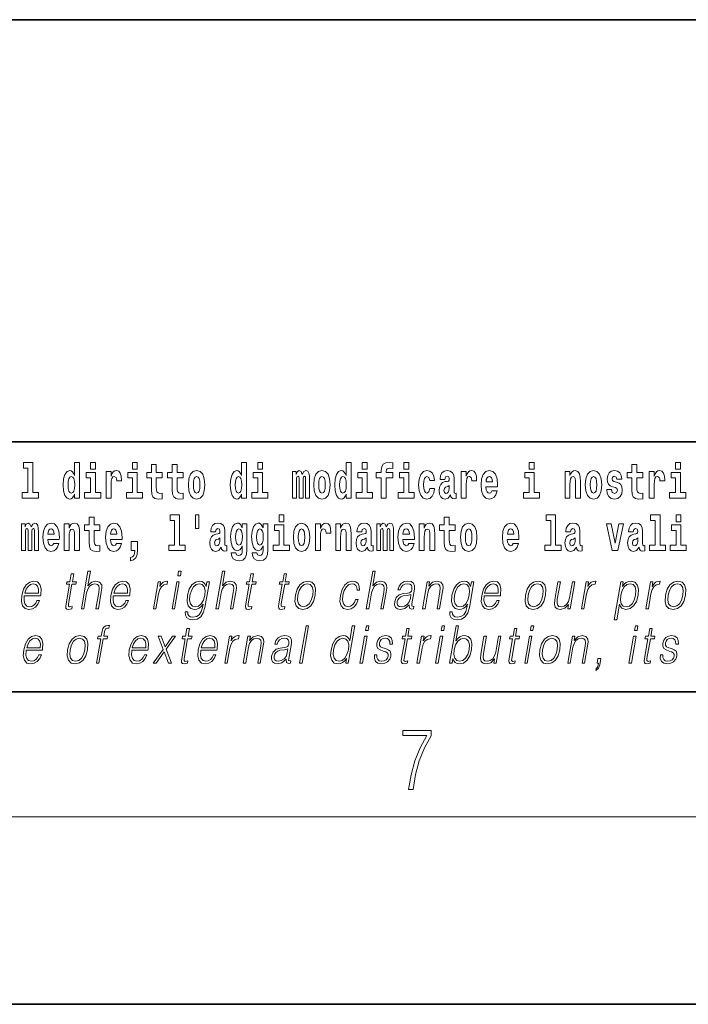
# Model space of a CAD drawing. Extents: x 0 to 420, y 0 to 297.
# Drawn here: x 324 to 346, y 0 to 32 of the extents above; entities that cross this region are included whole.
import ezdxf

# ---------------------------------------------------------------- set-up
doc = ezdxf.new("R2010")
doc.units = 0

msp = doc.modelspace()

# ---------------------------------------------------------------- linework, layer by layer
at = {"color": 7, "lineweight": 35}
for p, q in [((230, 31.5), (410, 31.5)), ((357.812, 18), (281, 18)), ((20, 10), (410, 10)), ((230, 10), (410, 10)), ((0, 0), (420, 0))]:
    msp.add_line(p, q, dxfattribs=at)
at = {"color": 7, "lineweight": 13}
msp.add_line((414, 6), (16, 6), dxfattribs=at)
for points in [[(324.35, 17.154), (324.494, 17.154), (324.494, 16.369), (324.311, 16.369), (324.311, 16.193), (324.828, 16.193), (324.828, 16.369), (324.651, 16.369), (324.651, 17.332), (324.35, 17.332)], [(325.983, 16.325), (325.983, 16.193), (326.142, 16.193), (326.142, 17.332), (325.983, 17.332), (325.983, 16.915), (325.951, 16.986), (325.915, 17.037), (325.875, 17.065), (325.829, 17.075), (325.745, 17.043), (325.678, 16.954), (325.635, 16.812), (325.619, 16.62), (325.635, 16.426), (325.678, 16.282), (325.745, 16.193), (325.829, 16.163), (325.877, 16.173), (325.917, 16.201), (325.951, 16.252)], [(326.498, 17.332), (326.498, 17.116), (326.654, 17.116), (326.654, 17.332)], [(327.834, 17.332), (327.834, 17.116), (327.99, 17.116), (327.99, 17.332)], [(331.326, 16.325), (331.326, 16.193), (331.485, 16.193), (331.485, 17.332), (331.326, 17.332), (331.326, 16.915), (331.294, 16.986), (331.259, 17.037), (331.219, 17.065), (331.172, 17.075), (331.088, 17.043), (331.021, 16.954), (330.978, 16.812), (330.963, 16.62), (330.978, 16.426), (331.021, 16.282), (331.088, 16.193), (331.172, 16.163), (331.22, 16.173), (331.26, 16.201), (331.294, 16.252)], [(331.841, 17.332), (331.841, 17.116), (331.998, 17.116), (331.998, 17.332)], [(334.666, 16.325), (334.666, 16.193), (334.825, 16.193), (334.825, 17.332), (334.666, 17.332), (334.666, 16.915), (334.634, 16.986), (334.598, 17.037), (334.559, 17.065), (334.512, 17.075), (334.428, 17.043), (334.361, 16.954), (334.318, 16.812), (334.302, 16.62), (334.318, 16.426), (334.361, 16.282), (334.428, 16.193), (334.512, 16.163), (334.56, 16.173), (334.6, 16.201), (334.634, 16.252)], [(335.181, 17.332), (335.181, 17.116), (335.337, 17.116), (335.337, 17.332)], [(335.623, 16.839), (335.793, 16.839), (335.793, 16.193), (335.95, 16.193), (335.95, 16.839), (336.162, 16.839), (336.162, 17.016), (335.95, 17.016), (335.95, 17.053), (335.956, 17.099), (335.978, 17.129), (336.013, 17.144), (336.064, 17.151), (336.163, 17.143), (336.163, 17.324), (336.046, 17.332), (335.933, 17.319), (335.854, 17.279), (335.808, 17.203), (335.793, 17.083), (335.793, 17.016), (335.623, 17.016)], [(336.517, 17.332), (336.517, 17.116), (336.673, 17.116), (336.673, 17.332)], [(340.524, 17.332), (340.524, 17.116), (340.681, 17.116), (340.681, 17.332)], [(345.2, 17.332), (345.2, 17.116), (345.356, 17.116), (345.356, 17.332)], [(326.825, 16.369), (326.654, 16.369), (326.654, 17.016), (326.354, 17.016), (326.354, 16.839), (326.498, 16.839), (326.498, 16.369), (326.308, 16.369), (326.308, 16.193), (326.825, 16.193)], [(326.993, 17.045), (326.993, 16.193), (327.152, 16.193), (327.152, 16.626), (327.156, 16.74), (327.172, 16.823), (327.204, 16.873), (327.255, 16.891), (327.311, 16.854), (327.327, 16.812), (327.332, 16.753), (327.332, 16.748), (327.486, 16.748), (327.486, 16.763), (327.476, 16.899), (327.448, 16.996), (327.398, 17.053), (327.326, 17.073), (327.268, 17.062), (327.221, 17.03), (327.182, 16.976), (327.152, 16.9), (327.152, 17.045)], [(328.161, 16.369), (327.99, 16.369), (327.99, 17.016), (327.69, 17.016), (327.69, 16.839), (327.834, 16.839), (327.834, 16.369), (327.644, 16.369), (327.644, 16.193), (328.161, 16.193)], [(328.787, 17.016), (328.597, 17.016), (328.597, 17.265), (328.441, 17.265), (328.441, 17.016), (328.292, 17.016), (328.292, 16.839), (328.441, 16.839), (328.441, 16.46), (328.451, 16.323), (328.486, 16.232), (328.554, 16.181), (328.66, 16.163), (328.787, 16.171), (328.787, 16.352), (328.714, 16.346), (328.654, 16.358), (328.618, 16.396), (328.602, 16.458), (328.597, 16.541), (328.597, 16.839), (328.787, 16.839)], [(329.455, 17.016), (329.265, 17.016), (329.265, 17.265), (329.109, 17.265), (329.109, 17.016), (328.96, 17.016), (328.96, 16.839), (329.109, 16.839), (329.109, 16.46), (329.119, 16.323), (329.154, 16.232), (329.222, 16.181), (329.328, 16.163), (329.455, 16.171), (329.455, 16.352), (329.382, 16.346), (329.322, 16.358), (329.286, 16.396), (329.269, 16.458), (329.265, 16.541), (329.265, 16.839), (329.455, 16.839)], [(329.625, 16.618), (329.642, 16.423), (329.694, 16.281), (329.778, 16.193), (329.889, 16.163), (329.998, 16.193), (330.082, 16.281), (330.134, 16.423), (330.153, 16.618), (330.134, 16.812), (330.082, 16.956), (329.997, 17.043), (329.887, 17.075), (329.778, 17.043), (329.694, 16.956), (329.642, 16.812)], [(332.169, 16.369), (331.998, 16.369), (331.998, 17.016), (331.697, 17.016), (331.697, 16.839), (331.841, 16.839), (331.841, 16.369), (331.652, 16.369), (331.652, 16.193), (332.169, 16.193)], [(333.372, 16.824), (333.372, 16.193), (333.499, 16.193), (333.499, 16.782), (333.493, 16.905), (333.476, 16.997), (333.439, 17.054), (333.378, 17.075), (333.315, 17.043), (333.263, 16.951), (333.227, 17.041), (333.166, 17.075), (333.111, 17.043), (333.072, 16.954), (333.072, 17.045), (332.957, 17.045), (332.957, 16.193), (333.083, 16.193), (333.083, 16.818), (333.095, 16.875), (333.131, 16.896), (333.157, 16.88), (333.166, 16.835), (333.166, 16.193), (333.29, 16.193), (333.29, 16.818), (333.303, 16.875), (333.338, 16.896), (333.364, 16.88), (333.372, 16.835)], [(333.632, 16.618), (333.65, 16.423), (333.702, 16.281), (333.785, 16.193), (333.896, 16.163), (334.006, 16.193), (334.089, 16.281), (334.141, 16.423), (334.16, 16.618), (334.141, 16.812), (334.089, 16.956), (334.005, 17.043), (333.895, 17.075), (333.785, 17.043), (333.702, 16.956), (333.65, 16.812)], [(335.508, 16.369), (335.337, 16.369), (335.337, 17.016), (335.037, 17.016), (335.037, 16.839), (335.181, 16.839), (335.181, 16.369), (334.991, 16.369), (334.991, 16.193), (335.508, 16.193)], [(336.844, 16.369), (336.673, 16.369), (336.673, 17.016), (336.373, 17.016), (336.373, 16.839), (336.517, 16.839), (336.517, 16.369), (336.327, 16.369), (336.327, 16.193), (336.844, 16.193)], [(337.342, 16.498), (337.311, 16.393), (337.248, 16.355), (337.204, 16.371), (337.17, 16.422), (337.15, 16.506), (337.144, 16.621), (337.15, 16.736), (337.171, 16.82), (337.205, 16.869), (337.248, 16.886), (337.311, 16.853), (337.341, 16.763), (337.498, 16.763), (337.474, 16.892), (337.424, 16.991), (337.349, 17.053), (337.251, 17.075), (337.14, 17.041), (337.056, 16.95), (337.002, 16.805), (336.984, 16.617), (337.002, 16.43), (337.053, 16.287), (337.134, 16.195), (337.241, 16.163), (337.343, 16.187), (337.422, 16.252), (337.474, 16.358), (337.498, 16.498)], [(337.823, 16.788), (337.84, 16.87), (337.897, 16.899), (337.949, 16.877), (337.967, 16.813), (337.96, 16.764), (337.938, 16.74), (337.898, 16.731), (337.836, 16.721), (337.752, 16.69), (337.691, 16.631), (337.654, 16.547), (337.642, 16.438), (337.654, 16.323), (337.691, 16.236), (337.749, 16.184), (337.829, 16.163), (337.925, 16.197), (338.008, 16.297), (338.02, 16.239), (338.043, 16.201), (338.077, 16.182), (338.124, 16.174), (338.188, 16.187), (338.188, 16.352), (338.161, 16.347), (338.126, 16.368), (338.119, 16.433), (338.119, 16.81), (338.106, 16.926), (338.066, 17.008), (337.996, 17.057), (337.897, 17.075), (337.802, 17.054), (337.731, 16.999), (337.685, 16.912), (337.671, 16.801), (337.671, 16.788)], [(338.347, 17.045), (338.347, 16.193), (338.507, 16.193), (338.507, 16.626), (338.511, 16.74), (338.527, 16.823), (338.558, 16.873), (338.609, 16.891), (338.666, 16.854), (338.681, 16.812), (338.687, 16.753), (338.687, 16.748), (338.841, 16.748), (338.841, 16.763), (338.831, 16.899), (338.802, 16.996), (338.752, 17.053), (338.68, 17.073), (338.623, 17.062), (338.576, 17.03), (338.537, 16.976), (338.507, 16.9), (338.507, 17.045)], [(339.329, 16.422), (339.296, 16.368), (339.248, 16.349), (339.206, 16.362), (339.173, 16.4), (339.149, 16.463), (339.137, 16.55), (339.509, 16.55), (339.51, 16.607), (339.492, 16.808), (339.44, 16.956), (339.357, 17.045), (339.244, 17.075), (339.136, 17.043), (339.053, 16.954), (339, 16.81), (338.982, 16.62), (339, 16.426), (339.053, 16.282), (339.134, 16.193), (339.241, 16.163), (339.329, 16.179), (339.4, 16.225), (339.455, 16.304), (339.496, 16.422)], [(340.852, 16.369), (340.681, 16.369), (340.681, 17.016), (340.38, 17.016), (340.38, 16.839), (340.524, 16.839), (340.524, 16.369), (340.335, 16.369), (340.335, 16.193), (340.852, 16.193)], [(341.666, 17.045), (341.666, 16.193), (341.825, 16.193), (341.825, 16.617), (341.829, 16.732), (341.846, 16.815), (341.878, 16.864), (341.928, 16.881), (341.969, 16.866), (341.991, 16.824), (341.999, 16.756), (342.001, 16.667), (342.001, 16.193), (342.16, 16.193), (342.16, 16.71), (342.154, 16.862), (342.132, 16.976), (342.081, 17.048), (341.99, 17.073), (341.937, 17.064), (341.892, 17.035), (341.856, 16.986), (341.825, 16.915), (341.825, 17.045)], [(342.315, 16.618), (342.333, 16.423), (342.385, 16.281), (342.468, 16.193), (342.579, 16.163), (342.689, 16.193), (342.772, 16.281), (342.824, 16.423), (342.843, 16.618), (342.824, 16.812), (342.772, 16.956), (342.688, 17.043), (342.578, 17.075), (342.468, 17.043), (342.385, 16.956), (342.333, 16.812)], [(343.28, 16.531), (343.324, 16.501), (343.339, 16.444), (343.315, 16.374), (343.244, 16.347), (343.176, 16.379), (343.149, 16.468), (342.999, 16.468), (343.014, 16.338), (343.062, 16.241), (343.138, 16.184), (343.243, 16.163), (343.35, 16.184), (343.429, 16.241), (343.478, 16.333), (343.495, 16.457), (343.482, 16.552), (343.449, 16.625), (343.392, 16.677), (343.313, 16.709), (343.226, 16.729), (343.185, 16.756), (343.169, 16.813), (343.188, 16.869), (343.24, 16.892), (343.301, 16.867), (343.326, 16.805), (343.478, 16.805), (343.478, 16.808), (343.461, 16.916), (343.415, 17), (343.34, 17.054), (343.243, 17.073), (343.145, 17.054), (343.074, 16.999), (343.03, 16.913), (343.015, 16.802), (343.026, 16.71), (343.06, 16.637), (343.113, 16.585), (343.186, 16.555)], [(344.149, 17.016), (343.959, 17.016), (343.959, 17.265), (343.803, 17.265), (343.803, 17.016), (343.654, 17.016), (343.654, 16.839), (343.803, 16.839), (343.803, 16.46), (343.813, 16.323), (343.848, 16.232), (343.916, 16.181), (344.023, 16.163), (344.149, 16.171), (344.149, 16.352), (344.076, 16.346), (344.016, 16.358), (343.98, 16.396), (343.964, 16.458), (343.959, 16.541), (343.959, 16.839), (344.149, 16.839)], [(344.359, 17.045), (344.359, 16.193), (344.519, 16.193), (344.519, 16.626), (344.522, 16.74), (344.539, 16.823), (344.57, 16.873), (344.621, 16.891), (344.677, 16.854), (344.693, 16.812), (344.698, 16.753), (344.698, 16.748), (344.853, 16.748), (344.853, 16.763), (344.843, 16.899), (344.814, 16.996), (344.764, 17.053), (344.692, 17.073), (344.634, 17.062), (344.587, 17.03), (344.549, 16.976), (344.519, 16.9), (344.519, 17.045)], [(345.527, 16.369), (345.356, 16.369), (345.356, 17.016), (345.056, 17.016), (345.056, 16.839), (345.2, 16.839), (345.2, 16.369), (345.01, 16.369), (345.01, 16.193), (345.527, 16.193)], [(325.882, 16.885), (325.928, 16.867), (325.961, 16.818), (325.983, 16.734), (325.991, 16.62), (325.983, 16.504), (325.961, 16.42), (325.926, 16.369), (325.882, 16.354), (325.839, 16.369), (325.806, 16.42), (325.784, 16.504), (325.778, 16.62), (325.784, 16.734), (325.806, 16.816), (325.839, 16.867)], [(329.889, 16.886), (329.933, 16.869), (329.966, 16.818), (329.986, 16.734), (329.994, 16.62), (329.986, 16.504), (329.966, 16.42), (329.933, 16.369), (329.889, 16.354), (329.843, 16.369), (329.81, 16.422), (329.79, 16.507), (329.783, 16.626), (329.79, 16.737), (329.811, 16.818), (329.844, 16.869)], [(331.226, 16.885), (331.271, 16.867), (331.304, 16.818), (331.326, 16.734), (331.334, 16.62), (331.326, 16.504), (331.304, 16.42), (331.27, 16.369), (331.226, 16.354), (331.182, 16.369), (331.149, 16.42), (331.128, 16.504), (331.121, 16.62), (331.128, 16.734), (331.149, 16.816), (331.182, 16.867)], [(333.896, 16.886), (333.94, 16.869), (333.974, 16.818), (333.994, 16.734), (334.002, 16.62), (333.994, 16.504), (333.974, 16.42), (333.94, 16.369), (333.896, 16.354), (333.851, 16.369), (333.817, 16.422), (333.797, 16.507), (333.791, 16.626), (333.797, 16.737), (333.818, 16.818), (333.852, 16.869)], [(334.565, 16.885), (334.611, 16.867), (334.644, 16.818), (334.666, 16.734), (334.674, 16.62), (334.666, 16.504), (334.644, 16.42), (334.61, 16.369), (334.565, 16.354), (334.522, 16.369), (334.489, 16.42), (334.468, 16.504), (334.461, 16.62), (334.468, 16.734), (334.489, 16.816), (334.522, 16.867)], [(339.347, 16.713), (339.141, 16.713), (339.15, 16.786), (339.173, 16.842), (339.205, 16.877), (339.244, 16.889), (339.285, 16.877), (339.317, 16.843), (339.337, 16.788)], [(342.579, 16.886), (342.624, 16.869), (342.657, 16.818), (342.677, 16.734), (342.685, 16.62), (342.677, 16.504), (342.657, 16.42), (342.624, 16.369), (342.579, 16.354), (342.534, 16.369), (342.5, 16.422), (342.48, 16.507), (342.474, 16.626), (342.48, 16.737), (342.501, 16.818), (342.535, 16.869)], [(337.965, 16.498), (337.956, 16.433), (337.933, 16.384), (337.898, 16.352), (337.857, 16.342), (337.812, 16.369), (337.795, 16.439), (337.808, 16.507), (337.848, 16.544), (337.916, 16.563), (337.965, 16.596)], [(326.798, 15.339), (326.609, 15.339), (326.609, 15.588), (326.452, 15.588), (326.452, 15.339), (326.304, 15.339), (326.304, 15.162), (326.452, 15.162), (326.452, 14.783), (326.462, 14.647), (326.498, 14.555), (326.565, 14.504), (326.672, 14.487), (326.798, 14.495), (326.798, 14.675), (326.725, 14.669), (326.665, 14.682), (326.63, 14.72), (326.613, 14.782), (326.609, 14.864), (326.609, 15.162), (326.798, 15.162)], [(329.041, 15.477), (329.185, 15.477), (329.185, 14.693), (329.002, 14.693), (329.002, 14.517), (329.519, 14.517), (329.519, 14.693), (329.341, 14.693), (329.341, 15.655), (329.041, 15.655)], [(329.956, 15.656), (329.852, 15.656), (329.852, 15.224), (329.956, 15.224)], [(332.525, 15.655), (332.525, 15.439), (332.681, 15.439), (332.681, 15.655)], [(338.153, 15.339), (337.963, 15.339), (337.963, 15.588), (337.807, 15.588), (337.807, 15.339), (337.658, 15.339), (337.658, 15.162), (337.807, 15.162), (337.807, 14.783), (337.817, 14.647), (337.853, 14.555), (337.92, 14.504), (338.027, 14.487), (338.153, 14.495), (338.153, 14.675), (338.08, 14.669), (338.02, 14.682), (337.985, 14.72), (337.968, 14.782), (337.963, 14.864), (337.963, 15.162), (338.153, 15.162)], [(341.063, 15.477), (341.208, 15.477), (341.208, 14.693), (341.025, 14.693), (341.025, 14.517), (341.542, 14.517), (341.542, 14.693), (341.364, 14.693), (341.364, 15.655), (341.063, 15.655)], [(344.403, 15.477), (344.547, 15.477), (344.547, 14.693), (344.364, 14.693), (344.364, 14.517), (344.881, 14.517), (344.881, 14.693), (344.704, 14.693), (344.704, 15.655), (344.403, 15.655)], [(345.215, 15.655), (345.215, 15.439), (345.372, 15.439), (345.372, 15.655)], [(324.705, 15.148), (324.705, 14.517), (324.831, 14.517), (324.831, 15.105), (324.826, 15.229), (324.808, 15.32), (324.771, 15.378), (324.71, 15.398), (324.647, 15.366), (324.595, 15.274), (324.559, 15.365), (324.498, 15.398), (324.443, 15.366), (324.404, 15.278), (324.404, 15.368), (324.29, 15.368), (324.29, 14.517), (324.415, 14.517), (324.415, 15.141), (324.427, 15.198), (324.463, 15.219), (324.49, 15.203), (324.498, 15.159), (324.498, 14.517), (324.623, 14.517), (324.623, 15.141), (324.635, 15.198), (324.67, 15.219), (324.696, 15.203), (324.705, 15.159)], [(325.318, 14.745), (325.285, 14.691), (325.237, 14.672), (325.195, 14.685), (325.162, 14.723), (325.138, 14.786), (325.126, 14.873), (325.498, 14.873), (325.499, 14.931), (325.481, 15.132), (325.429, 15.279), (325.346, 15.368), (325.233, 15.398), (325.125, 15.366), (325.042, 15.278), (324.989, 15.133), (324.971, 14.943), (324.989, 14.75), (325.042, 14.606), (325.123, 14.517), (325.23, 14.487), (325.318, 14.503), (325.389, 14.549), (325.444, 14.628), (325.485, 14.745)], [(325.336, 15.037), (325.13, 15.037), (325.139, 15.11), (325.162, 15.165), (325.194, 15.2), (325.233, 15.213), (325.274, 15.2), (325.306, 15.167), (325.326, 15.111)], [(325.651, 15.368), (325.651, 14.517), (325.81, 14.517), (325.81, 14.94), (325.814, 15.056), (325.831, 15.138), (325.863, 15.187), (325.913, 15.205), (325.954, 15.189), (325.976, 15.148), (325.984, 15.08), (325.986, 14.991), (325.986, 14.517), (326.145, 14.517), (326.145, 15.034), (326.139, 15.186), (326.117, 15.3), (326.066, 15.371), (325.975, 15.397), (325.922, 15.387), (325.878, 15.358), (325.841, 15.309), (325.81, 15.238), (325.81, 15.368)], [(327.322, 14.745), (327.289, 14.691), (327.241, 14.672), (327.199, 14.685), (327.166, 14.723), (327.141, 14.786), (327.13, 14.873), (327.502, 14.873), (327.503, 14.931), (327.485, 15.132), (327.433, 15.279), (327.35, 15.368), (327.237, 15.398), (327.129, 15.366), (327.046, 15.278), (326.993, 15.133), (326.975, 14.943), (326.993, 14.75), (327.046, 14.606), (327.127, 14.517), (327.233, 14.487), (327.322, 14.503), (327.393, 14.549), (327.448, 14.628), (327.489, 14.745)], [(327.34, 15.037), (327.134, 15.037), (327.142, 15.11), (327.166, 15.165), (327.198, 15.2), (327.237, 15.213), (327.278, 15.2), (327.31, 15.167), (327.33, 15.111)], [(330.491, 15.111), (330.509, 15.194), (330.565, 15.222), (330.617, 15.2), (330.635, 15.137), (330.628, 15.087), (330.606, 15.064), (330.566, 15.054), (330.504, 15.045), (330.42, 15.013), (330.359, 14.954), (330.322, 14.87), (330.31, 14.761), (330.322, 14.647), (330.359, 14.56), (330.418, 14.507), (330.498, 14.487), (330.593, 14.52), (330.676, 14.62), (330.688, 14.563), (330.712, 14.525), (330.745, 14.506), (330.793, 14.498), (330.856, 14.511), (330.856, 14.675), (330.829, 14.671), (330.794, 14.691), (330.787, 14.756), (330.787, 15.133), (330.774, 15.249), (330.734, 15.332), (330.664, 15.381), (330.565, 15.398), (330.47, 15.378), (330.399, 15.322), (330.353, 15.235), (330.339, 15.124), (330.339, 15.111)], [(331.345, 14.526), (331.339, 14.455), (331.319, 14.403), (331.283, 14.373), (331.23, 14.362), (331.167, 14.382), (331.146, 14.439), (330.997, 14.439), (330.997, 14.436), (331.012, 14.331), (331.059, 14.254), (331.137, 14.206), (331.244, 14.189), (331.362, 14.213), (331.441, 14.279), (331.484, 14.395), (331.498, 14.555), (331.498, 15.37), (331.345, 15.37), (331.345, 15.244), (331.275, 15.36), (331.234, 15.389), (331.185, 15.398), (331.101, 15.366), (331.035, 15.279), (330.991, 15.141), (330.976, 14.961), (330.991, 14.767), (331.035, 14.625), (331.101, 14.536), (331.185, 14.506), (331.272, 14.541), (331.307, 14.59), (331.345, 14.663)], [(331.242, 14.694), (331.199, 14.71), (331.164, 14.758), (331.142, 14.835), (331.134, 14.943), (331.142, 15.057), (331.163, 15.14), (331.198, 15.19), (331.242, 15.208), (331.286, 15.19), (331.322, 15.141), (331.343, 15.064), (331.352, 14.961), (331.344, 14.845), (331.322, 14.763), (331.288, 14.71)], [(332.013, 14.526), (332.007, 14.455), (331.987, 14.403), (331.951, 14.373), (331.898, 14.362), (331.835, 14.382), (331.813, 14.439), (331.665, 14.439), (331.665, 14.436), (331.68, 14.331), (331.727, 14.254), (331.805, 14.206), (331.912, 14.189), (332.03, 14.213), (332.109, 14.279), (332.152, 14.395), (332.166, 14.555), (332.166, 15.37), (332.013, 15.37), (332.013, 15.244), (331.943, 15.36), (331.902, 15.389), (331.853, 15.398), (331.769, 15.366), (331.702, 15.279), (331.659, 15.141), (331.644, 14.961), (331.659, 14.767), (331.702, 14.625), (331.769, 14.536), (331.853, 14.506), (331.94, 14.541), (331.975, 14.59), (332.013, 14.663)], [(331.91, 14.694), (331.867, 14.71), (331.832, 14.758), (331.81, 14.835), (331.802, 14.943), (331.81, 15.057), (331.831, 15.14), (331.866, 15.19), (331.91, 15.208), (331.954, 15.19), (331.99, 15.141), (332.011, 15.064), (332.02, 14.961), (332.012, 14.845), (331.99, 14.763), (331.955, 14.71)], [(332.852, 14.693), (332.681, 14.693), (332.681, 15.339), (332.38, 15.339), (332.38, 15.162), (332.525, 15.162), (332.525, 14.693), (332.335, 14.693), (332.335, 14.517), (332.852, 14.517)], [(332.98, 14.942), (332.997, 14.747), (333.049, 14.604), (333.133, 14.517), (333.244, 14.487), (333.353, 14.517), (333.437, 14.604), (333.489, 14.747), (333.508, 14.942), (333.489, 15.135), (333.437, 15.279), (333.352, 15.366), (333.242, 15.398), (333.133, 15.366), (333.049, 15.279), (332.997, 15.135)], [(333.244, 15.209), (333.288, 15.192), (333.321, 15.141), (333.341, 15.057), (333.349, 14.943), (333.341, 14.828), (333.321, 14.744), (333.288, 14.693), (333.244, 14.677), (333.198, 14.693), (333.165, 14.745), (333.145, 14.831), (333.138, 14.95), (333.145, 15.061), (333.166, 15.141), (333.199, 15.192)], [(333.687, 15.368), (333.687, 14.517), (333.847, 14.517), (333.847, 14.95), (333.851, 15.064), (333.867, 15.146), (333.898, 15.197), (333.949, 15.214), (334.006, 15.178), (334.021, 15.135), (334.027, 15.076), (334.027, 15.072), (334.181, 15.072), (334.181, 15.086), (334.171, 15.222), (334.142, 15.319), (334.092, 15.376), (334.02, 15.397), (333.963, 15.385), (333.916, 15.354), (333.877, 15.3), (333.847, 15.224), (333.847, 15.368)], [(334.334, 15.368), (334.334, 14.517), (334.493, 14.517), (334.493, 14.94), (334.497, 15.056), (334.514, 15.138), (334.546, 15.187), (334.596, 15.205), (334.637, 15.189), (334.659, 15.148), (334.667, 15.08), (334.669, 14.991), (334.669, 14.517), (334.828, 14.517), (334.828, 15.034), (334.822, 15.186), (334.8, 15.3), (334.749, 15.371), (334.658, 15.397), (334.605, 15.387), (334.561, 15.358), (334.524, 15.309), (334.493, 15.238), (334.493, 15.368)], [(335.166, 15.111), (335.184, 15.194), (335.241, 15.222), (335.293, 15.2), (335.311, 15.137), (335.304, 15.087), (335.282, 15.064), (335.242, 15.054), (335.18, 15.045), (335.095, 15.013), (335.034, 14.954), (334.998, 14.87), (334.986, 14.761), (334.998, 14.647), (335.034, 14.56), (335.093, 14.507), (335.173, 14.487), (335.268, 14.52), (335.352, 14.62), (335.364, 14.563), (335.387, 14.525), (335.42, 14.506), (335.468, 14.498), (335.531, 14.511), (335.531, 14.675), (335.505, 14.671), (335.469, 14.691), (335.463, 14.756), (335.463, 15.133), (335.449, 15.249), (335.409, 15.332), (335.339, 15.381), (335.241, 15.398), (335.145, 15.378), (335.074, 15.322), (335.029, 15.235), (335.014, 15.124), (335.014, 15.111)], [(336.06, 15.148), (336.06, 14.517), (336.186, 14.517), (336.186, 15.105), (336.18, 15.229), (336.163, 15.32), (336.126, 15.378), (336.065, 15.398), (336.002, 15.366), (335.95, 15.274), (335.914, 15.365), (335.853, 15.398), (335.798, 15.366), (335.759, 15.278), (335.759, 15.368), (335.645, 15.368), (335.645, 14.517), (335.77, 14.517), (335.77, 15.141), (335.782, 15.198), (335.818, 15.219), (335.844, 15.203), (335.853, 15.159), (335.853, 14.517), (335.977, 14.517), (335.977, 15.141), (335.99, 15.198), (336.025, 15.219), (336.051, 15.203), (336.06, 15.159)], [(336.673, 14.745), (336.64, 14.691), (336.592, 14.672), (336.55, 14.685), (336.517, 14.723), (336.492, 14.786), (336.481, 14.873), (336.853, 14.873), (336.854, 14.931), (336.836, 15.132), (336.784, 15.279), (336.701, 15.368), (336.588, 15.398), (336.48, 15.366), (336.397, 15.278), (336.344, 15.133), (336.326, 14.943), (336.344, 14.75), (336.397, 14.606), (336.478, 14.517), (336.584, 14.487), (336.673, 14.503), (336.744, 14.549), (336.798, 14.628), (336.84, 14.745)], [(336.691, 15.037), (336.484, 15.037), (336.493, 15.11), (336.517, 15.165), (336.549, 15.2), (336.588, 15.213), (336.629, 15.2), (336.661, 15.167), (336.681, 15.111)], [(337.006, 15.368), (337.006, 14.517), (337.165, 14.517), (337.165, 14.94), (337.169, 15.056), (337.186, 15.138), (337.218, 15.187), (337.268, 15.205), (337.309, 15.189), (337.331, 15.148), (337.339, 15.08), (337.341, 14.991), (337.341, 14.517), (337.5, 14.517), (337.5, 15.034), (337.494, 15.186), (337.472, 15.3), (337.421, 15.371), (337.33, 15.397), (337.277, 15.387), (337.232, 15.358), (337.196, 15.309), (337.165, 15.238), (337.165, 15.368)], [(338.323, 14.942), (338.341, 14.747), (338.393, 14.604), (338.476, 14.517), (338.587, 14.487), (338.697, 14.517), (338.78, 14.604), (338.832, 14.747), (338.851, 14.942), (338.832, 15.135), (338.78, 15.279), (338.696, 15.366), (338.586, 15.398), (338.476, 15.366), (338.393, 15.279), (338.341, 15.135)], [(338.587, 15.209), (338.631, 15.192), (338.665, 15.141), (338.685, 15.057), (338.692, 14.943), (338.685, 14.828), (338.665, 14.744), (338.631, 14.693), (338.587, 14.677), (338.542, 14.693), (338.508, 14.745), (338.488, 14.831), (338.482, 14.95), (338.488, 15.061), (338.509, 15.141), (338.543, 15.192)], [(340.013, 14.745), (339.979, 14.691), (339.932, 14.672), (339.89, 14.685), (339.856, 14.723), (339.832, 14.786), (339.821, 14.873), (340.192, 14.873), (340.194, 14.931), (340.176, 15.132), (340.124, 15.279), (340.04, 15.368), (339.927, 15.398), (339.82, 15.366), (339.736, 15.278), (339.683, 15.133), (339.665, 14.943), (339.683, 14.75), (339.736, 14.606), (339.817, 14.517), (339.924, 14.487), (340.013, 14.503), (340.084, 14.549), (340.138, 14.628), (340.179, 14.745)], [(340.03, 15.037), (339.824, 15.037), (339.833, 15.11), (339.856, 15.165), (339.888, 15.2), (339.927, 15.213), (339.968, 15.2), (340.001, 15.167), (340.021, 15.111)], [(341.846, 15.111), (341.863, 15.194), (341.92, 15.222), (341.972, 15.2), (341.99, 15.137), (341.983, 15.087), (341.961, 15.064), (341.921, 15.054), (341.859, 15.045), (341.775, 15.013), (341.714, 14.954), (341.677, 14.87), (341.665, 14.761), (341.677, 14.647), (341.714, 14.56), (341.772, 14.507), (341.852, 14.487), (341.948, 14.52), (342.031, 14.62), (342.043, 14.563), (342.066, 14.525), (342.1, 14.506), (342.147, 14.498), (342.211, 14.511), (342.211, 14.675), (342.184, 14.671), (342.149, 14.691), (342.142, 14.756), (342.142, 15.133), (342.129, 15.249), (342.089, 15.332), (342.019, 15.381), (341.92, 15.398), (341.825, 15.378), (341.754, 15.322), (341.708, 15.235), (341.694, 15.124), (341.694, 15.111)], [(342.993, 15.368), (343.172, 14.517), (343.355, 14.517), (343.531, 15.368), (343.383, 15.368), (343.265, 14.756), (343.142, 15.368)], [(343.849, 15.111), (343.867, 15.194), (343.924, 15.222), (343.976, 15.2), (343.994, 15.137), (343.987, 15.087), (343.965, 15.064), (343.925, 15.054), (343.863, 15.045), (343.778, 15.013), (343.717, 14.954), (343.681, 14.87), (343.669, 14.761), (343.681, 14.647), (343.717, 14.56), (343.776, 14.507), (343.856, 14.487), (343.952, 14.52), (344.035, 14.62), (344.047, 14.563), (344.07, 14.525), (344.104, 14.506), (344.151, 14.498), (344.214, 14.511), (344.214, 14.675), (344.188, 14.671), (344.152, 14.691), (344.146, 14.756), (344.146, 15.133), (344.132, 15.249), (344.092, 15.332), (344.023, 15.381), (343.924, 15.398), (343.828, 15.378), (343.757, 15.322), (343.712, 15.235), (343.697, 15.124), (343.697, 15.111)], [(345.543, 14.693), (345.372, 14.693), (345.372, 15.339), (345.071, 15.339), (345.071, 15.162), (345.215, 15.162), (345.215, 14.693), (345.026, 14.693), (345.026, 14.517), (345.543, 14.517)], [(327.774, 14.187), (327.87, 14.217), (327.942, 14.284), (327.987, 14.39), (328.002, 14.528), (328.002, 14.808), (327.798, 14.808), (327.798, 14.517), (327.909, 14.517), (327.909, 14.495), (327.9, 14.417), (327.876, 14.358), (327.834, 14.319), (327.774, 14.297)], [(330.633, 14.821), (330.624, 14.756), (330.601, 14.707), (330.566, 14.675), (330.525, 14.666), (330.48, 14.693), (330.463, 14.763), (330.476, 14.831), (330.516, 14.867), (330.584, 14.886), (330.633, 14.919)], [(335.308, 14.821), (335.3, 14.756), (335.276, 14.707), (335.242, 14.675), (335.201, 14.666), (335.155, 14.693), (335.139, 14.763), (335.152, 14.831), (335.192, 14.867), (335.26, 14.886), (335.308, 14.919)], [(341.988, 14.821), (341.979, 14.756), (341.956, 14.707), (341.921, 14.675), (341.88, 14.666), (341.835, 14.693), (341.818, 14.763), (341.831, 14.831), (341.871, 14.867), (341.939, 14.886), (341.988, 14.919)], [(343.991, 14.821), (343.983, 14.756), (343.959, 14.707), (343.925, 14.675), (343.884, 14.666), (343.838, 14.693), (343.822, 14.763), (343.835, 14.831), (343.875, 14.867), (343.943, 14.886), (343.991, 14.919)], [(325.96, 13.769), (325.88, 13.769), (325.837, 13.52), (325.742, 13.52), (325.728, 13.438), (325.823, 13.438), (325.713, 12.807), (325.704, 12.729), (325.71, 12.674), (325.738, 12.644), (325.792, 12.632), (325.894, 12.65), (325.908, 12.73), (325.828, 12.714), (325.789, 12.735), (325.793, 12.807), (325.903, 13.438), (326.031, 13.438), (326.045, 13.52), (325.917, 13.52)], [(326.203, 12.654), (326.283, 12.654), (326.372, 13.164), (326.407, 13.285), (326.467, 13.375), (326.544, 13.431), (326.636, 13.453), (326.719, 13.435), (326.763, 13.385), (326.773, 13.3), (326.759, 13.179), (326.668, 12.654), (326.748, 12.654), (326.839, 13.181), (326.859, 13.318), (326.853, 13.42), (326.785, 13.508), (326.667, 13.542), (326.526, 13.502), (326.41, 13.385), (326.491, 13.854), (326.411, 13.854)], [(329.287, 13.703), (329.367, 13.703), (329.393, 13.854), (329.313, 13.854)], [(330.505, 12.654), (330.585, 12.654), (330.674, 13.164), (330.709, 13.285), (330.769, 13.375), (330.845, 13.431), (330.937, 13.453), (331.021, 13.435), (331.064, 13.385), (331.075, 13.3), (331.061, 13.179), (330.969, 12.654), (331.05, 12.654), (331.141, 13.181), (331.161, 13.318), (331.155, 13.42), (331.087, 13.508), (330.969, 13.542), (330.828, 13.502), (330.712, 13.385), (330.793, 13.854), (330.713, 13.854)], [(331.706, 13.769), (331.626, 13.769), (331.583, 13.52), (331.488, 13.52), (331.474, 13.438), (331.569, 13.438), (331.459, 12.807), (331.45, 12.729), (331.456, 12.674), (331.484, 12.644), (331.538, 12.632), (331.64, 12.65), (331.654, 12.73), (331.574, 12.714), (331.535, 12.735), (331.539, 12.807), (331.649, 13.438), (331.777, 13.438), (331.791, 13.52), (331.663, 13.52)], [(332.762, 13.769), (332.682, 13.769), (332.639, 13.52), (332.544, 13.52), (332.53, 13.438), (332.624, 13.438), (332.515, 12.807), (332.505, 12.729), (332.512, 12.674), (332.54, 12.644), (332.594, 12.632), (332.696, 12.65), (332.71, 12.73), (332.629, 12.714), (332.59, 12.735), (332.595, 12.807), (332.704, 13.438), (332.833, 13.438), (332.847, 13.52), (332.719, 13.52)], [(335.312, 12.654), (335.392, 12.654), (335.481, 13.164), (335.517, 13.285), (335.576, 13.375), (335.653, 13.431), (335.745, 13.453), (335.829, 13.435), (335.872, 13.385), (335.883, 13.3), (335.868, 13.179), (335.777, 12.654), (335.857, 12.654), (335.949, 13.181), (335.968, 13.318), (335.962, 13.42), (335.895, 13.508), (335.776, 13.542), (335.636, 13.502), (335.519, 13.385), (335.601, 13.854), (335.521, 13.854)], [(324.38, 13.068), (324.896, 13.068), (324.902, 13.101), (324.913, 13.288), (324.88, 13.426), (324.801, 13.512), (324.684, 13.542), (324.55, 13.51), (324.44, 13.421), (324.353, 13.276), (324.299, 13.083), (324.286, 12.891), (324.322, 12.749), (324.401, 12.66), (324.523, 12.63), (324.636, 12.652), (324.733, 12.709), (324.81, 12.801), (324.862, 12.921), (324.781, 12.921), (324.743, 12.836), (324.688, 12.772), (324.62, 12.732), (324.543, 12.719), (324.455, 12.74), (324.396, 12.809), (324.369, 12.916), (324.379, 13.063)], [(324.394, 13.149), (324.436, 13.276), (324.498, 13.371), (324.576, 13.431), (324.667, 13.453), (324.747, 13.431), (324.804, 13.373), (324.83, 13.276), (324.828, 13.149)], [(327.225, 13.068), (327.742, 13.068), (327.748, 13.101), (327.759, 13.288), (327.726, 13.426), (327.647, 13.512), (327.529, 13.542), (327.396, 13.51), (327.285, 13.421), (327.199, 13.276), (327.145, 13.083), (327.132, 12.891), (327.167, 12.749), (327.247, 12.66), (327.368, 12.63), (327.482, 12.652), (327.578, 12.709), (327.656, 12.801), (327.707, 12.921), (327.627, 12.921), (327.588, 12.836), (327.533, 12.772), (327.466, 12.732), (327.389, 12.719), (327.301, 12.74), (327.242, 12.809), (327.215, 12.916), (327.224, 13.063)], [(327.239, 13.149), (327.282, 13.276), (327.343, 13.371), (327.422, 13.431), (327.513, 13.453), (327.593, 13.431), (327.649, 13.373), (327.675, 13.276), (327.673, 13.149)], [(328.507, 12.654), (328.587, 12.654), (328.67, 13.134), (328.707, 13.266), (328.762, 13.361), (328.837, 13.418), (328.933, 13.438), (328.943, 13.438), (328.961, 13.542), (328.952, 13.542), (328.879, 13.53), (328.815, 13.5), (328.758, 13.445), (328.708, 13.368), (328.735, 13.52), (328.657, 13.52)], [(329.105, 12.654), (329.185, 12.654), (329.335, 13.52), (329.255, 13.52)], [(330.296, 13.52), (330.216, 13.52), (330.19, 13.37), (330.158, 13.445), (330.112, 13.498), (330.052, 13.53), (329.98, 13.542), (329.847, 13.51), (329.735, 13.42), (329.648, 13.276), (329.593, 13.086), (329.581, 12.892), (329.618, 12.75), (329.698, 12.66), (329.821, 12.63), (329.897, 12.642), (329.967, 12.672), (330.031, 12.725), (330.092, 12.802), (330.073, 12.695), (330.034, 12.562), (329.97, 12.465), (329.881, 12.407), (329.77, 12.387), (329.693, 12.398), (329.639, 12.432), (329.609, 12.483), (329.605, 12.552), (329.522, 12.552), (329.528, 12.448), (329.57, 12.368), (329.647, 12.317), (329.756, 12.298), (329.902, 12.325), (330.018, 12.4), (330.102, 12.525), (330.154, 12.699)], [(329.676, 13.086), (329.719, 13.243), (329.785, 13.358), (329.872, 13.428), (329.976, 13.453), (330.069, 13.428), (330.132, 13.358), (330.157, 13.243), (330.147, 13.086), (330.103, 12.927), (330.036, 12.812), (329.95, 12.742), (329.849, 12.719), (329.755, 12.742), (329.693, 12.814), (329.665, 12.929)], [(333.045, 13.086), (333.031, 12.892), (333.069, 12.749), (333.154, 12.66), (333.284, 12.632), (333.424, 12.662), (333.539, 12.749), (333.626, 12.892), (333.682, 13.086), (333.693, 13.28), (333.656, 13.421), (333.571, 13.51), (333.442, 13.542), (333.301, 13.51), (333.186, 13.421), (333.098, 13.278)], [(333.128, 13.086), (333.171, 13.243), (333.236, 13.358), (333.323, 13.428), (333.426, 13.453), (333.521, 13.428), (333.584, 13.358), (333.609, 13.243), (333.599, 13.086), (333.554, 12.927), (333.489, 12.814), (333.402, 12.744), (333.299, 12.72), (333.204, 12.744), (333.142, 12.814), (333.115, 12.927)], [(334.972, 12.952), (334.931, 12.854), (334.874, 12.781), (334.806, 12.735), (334.73, 12.72), (334.641, 12.744), (334.582, 12.816), (334.556, 12.931), (334.567, 13.089), (334.61, 13.243), (334.677, 13.358), (334.759, 13.428), (334.856, 13.453), (334.925, 13.438), (334.978, 13.396), (335.008, 13.33), (335.016, 13.245), (335.093, 13.245), (335.089, 13.365), (335.049, 13.458), (334.974, 13.52), (334.871, 13.542), (334.738, 13.51), (334.625, 13.42), (334.538, 13.275), (334.483, 13.081), (334.471, 12.891), (334.507, 12.75), (334.588, 12.662), (334.708, 12.632), (334.824, 12.654), (334.923, 12.717), (334.999, 12.817), (335.052, 12.952)], [(336.688, 12.779), (336.685, 12.766), (336.694, 12.675), (336.763, 12.645), (336.822, 12.654), (336.835, 12.729), (336.806, 12.727), (336.766, 12.745), (336.77, 12.807), (336.852, 13.28), (336.854, 13.391), (336.821, 13.475), (336.749, 13.523), (336.644, 13.542), (336.526, 13.522), (336.43, 13.465), (336.36, 13.376), (336.32, 13.261), (336.399, 13.261), (336.428, 13.345), (336.477, 13.405), (336.543, 13.44), (336.629, 13.453), (336.707, 13.441), (336.754, 13.406), (336.773, 13.348), (336.768, 13.265), (336.754, 13.213), (336.729, 13.184), (336.689, 13.168), (336.627, 13.153), (336.492, 13.138), (336.368, 13.099), (336.27, 13.013), (336.22, 12.882), (336.216, 12.779), (336.25, 12.7), (336.313, 12.65), (336.406, 12.632), (336.548, 12.667)], [(337.11, 12.654), (337.19, 12.654), (337.279, 13.164), (337.315, 13.285), (337.373, 13.376), (337.45, 13.433), (337.54, 13.453), (337.623, 13.436), (337.668, 13.388), (337.679, 13.308), (337.668, 13.194), (337.574, 12.654), (337.654, 12.654), (337.75, 13.206), (337.767, 13.326), (337.759, 13.42), (337.691, 13.508), (337.572, 13.542), (337.431, 13.502), (337.314, 13.381), (337.338, 13.52), (337.261, 13.52)], [(338.755, 13.52), (338.674, 13.52), (338.648, 13.37), (338.616, 13.445), (338.571, 13.498), (338.511, 13.53), (338.438, 13.542), (338.306, 13.51), (338.194, 13.42), (338.106, 13.276), (338.052, 13.086), (338.039, 12.892), (338.076, 12.75), (338.157, 12.66), (338.28, 12.63), (338.355, 12.642), (338.426, 12.672), (338.49, 12.725), (338.55, 12.802), (338.531, 12.695), (338.492, 12.562), (338.429, 12.465), (338.34, 12.407), (338.228, 12.387), (338.151, 12.398), (338.097, 12.432), (338.067, 12.483), (338.063, 12.552), (337.98, 12.552), (337.986, 12.448), (338.029, 12.368), (338.105, 12.317), (338.214, 12.298), (338.36, 12.325), (338.476, 12.4), (338.561, 12.525), (338.612, 12.699)], [(338.135, 13.086), (338.178, 13.243), (338.243, 13.358), (338.33, 13.428), (338.435, 13.453), (338.528, 13.428), (338.59, 13.358), (338.616, 13.243), (338.606, 13.086), (338.561, 12.927), (338.494, 12.812), (338.409, 12.742), (338.307, 12.719), (338.214, 12.742), (338.151, 12.814), (338.123, 12.929)], [(339.083, 13.068), (339.6, 13.068), (339.606, 13.101), (339.617, 13.288), (339.583, 13.426), (339.505, 13.512), (339.387, 13.542), (339.253, 13.51), (339.143, 13.421), (339.057, 13.276), (339.003, 13.083), (338.99, 12.891), (339.025, 12.749), (339.104, 12.66), (339.226, 12.63), (339.339, 12.652), (339.436, 12.709), (339.513, 12.801), (339.565, 12.921), (339.485, 12.921), (339.446, 12.836), (339.391, 12.772), (339.324, 12.732), (339.247, 12.719), (339.158, 12.74), (339.1, 12.809), (339.073, 12.916), (339.082, 13.063)], [(339.097, 13.149), (339.139, 13.276), (339.201, 13.371), (339.28, 13.431), (339.37, 13.453), (339.451, 13.431), (339.507, 13.373), (339.533, 13.276), (339.531, 13.149)], [(340.405, 13.086), (340.391, 12.892), (340.429, 12.749), (340.514, 12.66), (340.644, 12.632), (340.784, 12.662), (340.899, 12.749), (340.985, 12.892), (341.042, 13.086), (341.053, 13.28), (341.016, 13.421), (340.931, 13.51), (340.802, 13.542), (340.661, 13.51), (340.546, 13.421), (340.458, 13.278)], [(340.488, 13.086), (340.531, 13.243), (340.596, 13.358), (340.683, 13.428), (340.786, 13.453), (340.881, 13.428), (340.944, 13.358), (340.969, 13.243), (340.959, 13.086), (340.914, 12.927), (340.849, 12.814), (340.762, 12.744), (340.659, 12.72), (340.564, 12.744), (340.502, 12.814), (340.475, 12.927)], [(341.982, 13.52), (341.902, 13.52), (341.813, 13.008), (341.776, 12.886), (341.717, 12.796), (341.639, 12.737), (341.548, 12.719), (341.47, 12.732), (341.425, 12.777), (341.41, 12.852), (341.42, 12.961), (341.517, 13.52), (341.437, 13.52), (341.336, 12.937), (341.326, 12.802), (341.354, 12.707), (341.417, 12.65), (341.518, 12.63), (341.659, 12.669), (341.778, 12.792), (341.754, 12.654), (341.832, 12.654)], [(342.192, 12.654), (342.272, 12.654), (342.356, 13.134), (342.392, 13.266), (342.447, 13.361), (342.522, 13.418), (342.618, 13.438), (342.629, 13.438), (342.647, 13.542), (342.637, 13.542), (342.564, 13.53), (342.5, 13.5), (342.443, 13.445), (342.393, 13.368), (342.42, 13.52), (342.342, 13.52)], [(343.238, 12.305), (343.318, 12.305), (343.405, 12.804), (343.437, 12.727), (343.48, 12.672), (343.613, 12.63), (343.747, 12.66), (343.86, 12.749), (343.947, 12.892), (344.004, 13.086), (344.014, 13.278), (343.978, 13.421), (343.897, 13.51), (343.776, 13.542), (343.695, 13.53), (343.624, 13.498), (343.559, 13.441), (343.502, 13.365), (343.529, 13.52), (343.449, 13.52)], [(343.451, 13.086), (343.493, 13.243), (343.558, 13.358), (343.644, 13.428), (343.748, 13.453), (343.843, 13.428), (343.905, 13.358), (343.931, 13.243), (343.921, 13.086), (343.876, 12.927), (343.811, 12.812), (343.724, 12.742), (343.621, 12.719), (343.526, 12.742), (343.465, 12.814), (343.438, 12.929)], [(344.25, 12.654), (344.33, 12.654), (344.414, 13.134), (344.45, 13.266), (344.505, 13.361), (344.58, 13.418), (344.676, 13.438), (344.687, 13.438), (344.705, 13.542), (344.695, 13.542), (344.622, 13.53), (344.559, 13.5), (344.501, 13.445), (344.452, 13.368), (344.478, 13.52), (344.4, 13.52)], [(344.88, 13.086), (344.867, 12.892), (344.905, 12.749), (344.989, 12.66), (345.119, 12.632), (345.259, 12.662), (345.375, 12.749), (345.461, 12.892), (345.517, 13.086), (345.528, 13.28), (345.491, 13.421), (345.407, 13.51), (345.277, 13.542), (345.137, 13.51), (345.021, 13.421), (344.934, 13.278)], [(344.963, 13.086), (345.006, 13.243), (345.072, 13.358), (345.159, 13.428), (345.262, 13.453), (345.356, 13.428), (345.419, 13.358), (345.444, 13.243), (345.434, 13.086), (345.39, 12.927), (345.324, 12.814), (345.237, 12.744), (345.135, 12.72), (345.04, 12.744), (344.977, 12.814), (344.95, 12.927)], [(336.741, 13.109), (336.721, 12.987), (336.683, 12.874), (336.619, 12.791), (336.532, 12.737), (336.431, 12.72), (336.367, 12.732), (336.323, 12.764), (336.302, 12.816), (336.303, 12.884), (336.323, 12.944), (336.361, 12.996), (336.416, 13.036), (336.49, 13.068), (336.629, 13.079)], [(326.686, 10.912), (326.766, 10.912), (326.902, 11.696), (327.028, 11.696), (327.042, 11.778), (326.916, 11.778), (326.942, 11.927), (326.974, 12.009), (327.043, 12.035), (327.085, 12.029), (327.101, 12.119), (327.061, 12.124), (326.985, 12.112), (326.929, 12.079), (326.888, 12.02), (326.864, 11.937), (326.836, 11.778), (326.735, 11.778), (326.721, 11.696), (326.822, 11.696)], [(329.658, 12.027), (329.578, 12.027), (329.535, 11.778), (329.44, 11.778), (329.426, 11.696), (329.521, 11.696), (329.411, 11.066), (329.402, 10.987), (329.408, 10.932), (329.436, 10.902), (329.49, 10.89), (329.592, 10.909), (329.606, 10.989), (329.526, 10.972), (329.487, 10.994), (329.491, 11.066), (329.601, 11.696), (329.729, 11.696), (329.743, 11.778), (329.615, 11.778)], [(333.182, 10.912), (333.262, 10.912), (333.47, 12.112), (333.39, 12.112)], [(334.945, 12.112), (334.865, 12.112), (334.781, 11.628), (334.75, 11.702), (334.706, 11.757), (334.646, 11.788), (334.572, 11.8), (334.44, 11.768), (334.327, 11.68), (334.239, 11.536), (334.185, 11.344), (334.172, 11.151), (334.209, 11.009), (334.288, 10.919), (334.408, 10.889), (334.487, 10.9), (334.557, 10.93), (334.623, 10.984), (334.682, 11.059), (334.657, 10.912), (334.737, 10.912)], [(335.289, 11.962), (335.369, 11.962), (335.395, 12.112), (335.315, 12.112)], [(336.688, 12.027), (336.608, 12.027), (336.565, 11.778), (336.47, 11.778), (336.456, 11.696), (336.551, 11.696), (336.441, 11.066), (336.432, 10.987), (336.438, 10.932), (336.466, 10.902), (336.52, 10.89), (336.622, 10.909), (336.636, 10.989), (336.556, 10.972), (336.517, 10.994), (336.521, 11.066), (336.631, 11.696), (336.759, 11.696), (336.773, 11.778), (336.645, 11.778)], [(337.711, 11.962), (337.791, 11.962), (337.817, 12.112), (337.737, 12.112)], [(337.976, 10.912), (338.056, 10.912), (338.082, 11.062), (338.111, 10.987), (338.156, 10.932), (338.216, 10.9), (338.29, 10.889), (338.423, 10.919), (338.538, 11.009), (338.625, 11.151), (338.681, 11.344), (338.692, 11.536), (338.655, 11.68), (338.573, 11.768), (338.453, 11.8), (338.374, 11.788), (338.301, 11.755), (338.237, 11.7), (338.18, 11.625), (338.264, 12.112), (338.184, 12.112)], [(340.128, 12.027), (340.048, 12.027), (340.005, 11.778), (339.91, 11.778), (339.896, 11.696), (339.99, 11.696), (339.881, 11.066), (339.871, 10.987), (339.878, 10.932), (339.906, 10.902), (339.96, 10.89), (340.062, 10.909), (340.076, 10.989), (339.995, 10.972), (339.956, 10.994), (339.961, 11.066), (340.07, 11.696), (340.199, 11.696), (340.213, 11.778), (340.085, 11.778)], [(340.561, 11.962), (340.641, 11.962), (340.667, 12.112), (340.587, 12.112)], [(343.89, 11.962), (343.97, 11.962), (343.996, 12.112), (343.916, 12.112)], [(344.453, 12.027), (344.373, 12.027), (344.33, 11.778), (344.235, 11.778), (344.221, 11.696), (344.316, 11.696), (344.206, 11.066), (344.197, 10.987), (344.203, 10.932), (344.231, 10.902), (344.285, 10.89), (344.387, 10.909), (344.401, 10.989), (344.321, 10.972), (344.282, 10.994), (344.286, 11.066), (344.396, 11.696), (344.524, 11.696), (344.538, 11.778), (344.41, 11.778)], [(324.441, 11.326), (324.957, 11.326), (324.963, 11.359), (324.974, 11.546), (324.941, 11.685), (324.862, 11.77), (324.745, 11.8), (324.611, 11.768), (324.501, 11.68), (324.414, 11.535), (324.36, 11.341), (324.347, 11.149), (324.383, 11.007), (324.462, 10.919), (324.584, 10.889), (324.697, 10.91), (324.794, 10.967), (324.871, 11.059), (324.923, 11.179), (324.842, 11.179), (324.804, 11.094), (324.749, 11.031), (324.681, 10.991), (324.604, 10.977), (324.516, 10.999), (324.457, 11.067), (324.43, 11.174), (324.44, 11.321)], [(324.455, 11.408), (324.497, 11.535), (324.559, 11.63), (324.637, 11.69), (324.728, 11.712), (324.808, 11.69), (324.865, 11.631), (324.891, 11.535), (324.889, 11.408)], [(325.762, 11.344), (325.749, 11.151), (325.787, 11.007), (325.872, 10.919), (326.001, 10.89), (326.142, 10.92), (326.257, 11.007), (326.343, 11.151), (326.399, 11.344), (326.41, 11.538), (326.374, 11.68), (326.289, 11.768), (326.159, 11.8), (326.019, 11.768), (325.904, 11.68), (325.816, 11.536)], [(325.845, 11.344), (325.889, 11.501), (325.954, 11.616), (326.041, 11.686), (326.144, 11.712), (326.238, 11.686), (326.301, 11.616), (326.326, 11.501), (326.317, 11.344), (326.272, 11.186), (326.207, 11.072), (326.12, 11.002), (326.017, 10.979), (325.922, 11.002), (325.859, 11.072), (325.832, 11.186)], [(327.816, 11.326), (328.333, 11.326), (328.339, 11.359), (328.35, 11.546), (328.316, 11.685), (328.238, 11.77), (328.12, 11.8), (327.986, 11.768), (327.876, 11.68), (327.79, 11.535), (327.736, 11.341), (327.723, 11.149), (327.758, 11.007), (327.837, 10.919), (327.959, 10.889), (328.072, 10.91), (328.169, 10.967), (328.246, 11.059), (328.298, 11.179), (328.218, 11.179), (328.179, 11.094), (328.124, 11.031), (328.057, 10.991), (327.98, 10.977), (327.891, 10.999), (327.833, 11.067), (327.806, 11.174), (327.815, 11.321)], [(327.83, 11.408), (327.872, 11.535), (327.934, 11.63), (328.013, 11.69), (328.103, 11.712), (328.184, 11.69), (328.24, 11.631), (328.266, 11.535), (328.264, 11.408)], [(328.494, 10.912), (328.59, 10.912), (328.852, 11.279), (328.987, 10.912), (329.089, 10.912), (328.914, 11.358), (329.214, 11.778), (329.116, 11.778), (328.877, 11.433), (328.756, 11.778), (328.655, 11.778), (328.814, 11.356)], [(330.021, 11.326), (330.538, 11.326), (330.544, 11.359), (330.555, 11.546), (330.521, 11.685), (330.443, 11.77), (330.325, 11.8), (330.191, 11.768), (330.081, 11.68), (329.995, 11.535), (329.941, 11.341), (329.928, 11.149), (329.963, 11.007), (330.042, 10.919), (330.164, 10.889), (330.277, 10.91), (330.374, 10.967), (330.451, 11.059), (330.503, 11.179), (330.423, 11.179), (330.384, 11.094), (330.329, 11.031), (330.262, 10.991), (330.185, 10.977), (330.096, 10.999), (330.038, 11.067), (330.011, 11.174), (330.02, 11.321)], [(330.035, 11.408), (330.077, 11.535), (330.139, 11.63), (330.218, 11.69), (330.308, 11.712), (330.389, 11.69), (330.445, 11.631), (330.471, 11.535), (330.469, 11.408)], [(330.789, 10.912), (330.869, 10.912), (330.952, 11.393), (330.989, 11.525), (331.044, 11.62), (331.119, 11.676), (331.215, 11.696), (331.225, 11.696), (331.243, 11.8), (331.234, 11.8), (331.161, 11.788), (331.097, 11.758), (331.04, 11.703), (330.99, 11.626), (331.017, 11.778), (330.939, 11.778)], [(331.379, 10.912), (331.459, 10.912), (331.547, 11.423), (331.583, 11.543), (331.642, 11.635), (331.718, 11.691), (331.809, 11.712), (331.891, 11.695), (331.936, 11.646), (331.948, 11.566), (331.936, 11.453), (331.842, 10.912), (331.922, 10.912), (332.018, 11.465), (332.035, 11.585), (332.027, 11.678), (331.96, 11.767), (331.84, 11.8), (331.699, 11.76), (331.582, 11.64), (331.607, 11.778), (331.529, 11.778)], [(332.751, 11.037), (332.749, 11.024), (332.757, 10.934), (332.827, 10.904), (332.886, 10.912), (332.899, 10.987), (332.869, 10.986), (332.83, 11.004), (332.834, 11.066), (332.916, 11.538), (332.918, 11.65), (332.884, 11.733), (332.813, 11.782), (332.708, 11.8), (332.589, 11.78), (332.494, 11.723), (332.424, 11.635), (332.384, 11.52), (332.463, 11.52), (332.492, 11.603), (332.541, 11.663), (332.607, 11.698), (332.692, 11.712), (332.77, 11.7), (332.818, 11.665), (332.837, 11.606), (332.832, 11.523), (332.817, 11.471), (332.792, 11.443), (332.752, 11.426), (332.691, 11.411), (332.556, 11.396), (332.432, 11.358), (332.334, 11.271), (332.283, 11.141), (332.28, 11.037), (332.313, 10.959), (332.377, 10.909), (332.47, 10.89), (332.612, 10.925)], [(334.267, 11.344), (334.309, 11.501), (334.376, 11.616), (334.463, 11.686), (334.567, 11.712), (334.662, 11.686), (334.723, 11.616), (334.75, 11.501), (334.739, 11.344), (334.695, 11.186), (334.63, 11.071), (334.543, 11.001), (334.44, 10.977), (334.344, 11.001), (334.283, 11.072), (334.256, 11.187)], [(335.107, 10.912), (335.187, 10.912), (335.337, 11.778), (335.257, 11.778)], [(335.571, 11.182), (335.57, 11.061), (335.609, 10.967), (335.683, 10.91), (335.79, 10.889), (335.903, 10.909), (335.994, 10.959), (336.061, 11.037), (336.097, 11.137), (336.1, 11.228), (336.074, 11.294), (336.017, 11.343), (335.929, 11.381), (335.838, 11.409), (335.772, 11.439), (335.736, 11.486), (335.735, 11.563), (335.754, 11.621), (335.793, 11.67), (335.848, 11.7), (335.915, 11.712), (335.987, 11.698), (336.035, 11.661), (336.061, 11.603), (336.063, 11.525), (336.146, 11.525), (336.142, 11.64), (336.105, 11.727), (336.033, 11.78), (335.932, 11.8), (335.83, 11.78), (335.746, 11.73), (335.683, 11.65), (335.65, 11.55), (335.648, 11.453), (335.684, 11.388), (335.753, 11.339), (335.856, 11.301), (335.932, 11.274), (335.985, 11.246), (336.014, 11.204), (336.015, 11.139), (335.99, 11.072), (335.945, 11.022), (335.882, 10.989), (335.801, 10.977), (335.729, 10.992), (335.679, 11.034), (335.653, 11.099), (335.654, 11.182)], [(336.931, 10.912), (337.011, 10.912), (337.095, 11.393), (337.131, 11.525), (337.186, 11.62), (337.261, 11.676), (337.357, 11.696), (337.368, 11.696), (337.386, 11.8), (337.376, 11.8), (337.303, 11.788), (337.24, 11.758), (337.182, 11.703), (337.133, 11.626), (337.159, 11.778), (337.081, 11.778)], [(337.529, 10.912), (337.609, 10.912), (337.759, 11.778), (337.679, 11.778)], [(338.127, 11.344), (338.169, 11.501), (338.236, 11.616), (338.321, 11.686), (338.426, 11.712), (338.52, 11.686), (338.582, 11.616), (338.608, 11.501), (338.598, 11.344), (338.555, 11.186), (338.488, 11.071), (338.401, 11.001), (338.298, 10.977), (338.204, 11.001), (338.141, 11.072), (338.115, 11.187)], [(339.619, 11.778), (339.539, 11.778), (339.45, 11.266), (339.413, 11.144), (339.354, 11.054), (339.276, 10.996), (339.185, 10.977), (339.107, 10.991), (339.061, 11.036), (339.046, 11.111), (339.057, 11.219), (339.154, 11.778), (339.074, 11.778), (338.973, 11.196), (338.963, 11.061), (338.99, 10.965), (339.054, 10.909), (339.155, 10.889), (339.296, 10.927), (339.415, 11.051), (339.391, 10.912), (339.468, 10.912)], [(340.379, 10.912), (340.459, 10.912), (340.609, 11.778), (340.529, 11.778)], [(340.866, 11.344), (340.852, 11.151), (340.89, 11.007), (340.975, 10.919), (341.105, 10.89), (341.245, 10.92), (341.36, 11.007), (341.447, 11.151), (341.503, 11.344), (341.514, 11.538), (341.477, 11.68), (341.392, 11.768), (341.263, 11.8), (341.122, 11.768), (341.007, 11.68), (340.919, 11.536)], [(340.949, 11.344), (340.992, 11.501), (341.057, 11.616), (341.144, 11.686), (341.247, 11.712), (341.342, 11.686), (341.405, 11.616), (341.43, 11.501), (341.42, 11.344), (341.375, 11.186), (341.31, 11.072), (341.223, 11.002), (341.12, 10.979), (341.026, 11.002), (340.963, 11.072), (340.936, 11.186)], [(341.751, 10.912), (341.831, 10.912), (341.919, 11.423), (341.955, 11.543), (342.014, 11.635), (342.09, 11.691), (342.181, 11.712), (342.263, 11.695), (342.308, 11.646), (342.32, 11.566), (342.308, 11.453), (342.214, 10.912), (342.294, 10.912), (342.39, 11.465), (342.407, 11.585), (342.399, 11.678), (342.332, 11.767), (342.212, 11.8), (342.071, 11.76), (341.954, 11.64), (341.979, 11.778), (341.901, 11.778)], [(343.707, 10.912), (343.787, 10.912), (343.938, 11.778), (343.858, 11.778)], [(344.714, 11.182), (344.713, 11.061), (344.751, 10.967), (344.825, 10.91), (344.932, 10.889), (345.045, 10.909), (345.137, 10.959), (345.204, 11.037), (345.24, 11.137), (345.242, 11.228), (345.216, 11.294), (345.159, 11.343), (345.071, 11.381), (344.98, 11.409), (344.915, 11.439), (344.879, 11.486), (344.877, 11.563), (344.897, 11.621), (344.936, 11.67), (344.991, 11.7), (345.058, 11.712), (345.129, 11.698), (345.177, 11.661), (345.203, 11.603), (345.206, 11.525), (345.289, 11.525), (345.284, 11.64), (345.247, 11.727), (345.175, 11.78), (345.075, 11.8), (344.972, 11.78), (344.889, 11.73), (344.826, 11.65), (344.792, 11.55), (344.79, 11.453), (344.827, 11.388), (344.896, 11.339), (344.999, 11.301), (345.074, 11.274), (345.128, 11.246), (345.157, 11.204), (345.158, 11.139), (345.133, 11.072), (345.088, 11.022), (345.025, 10.989), (344.944, 10.977), (344.872, 10.992), (344.821, 11.034), (344.795, 11.099), (344.797, 11.182)], [(332.805, 11.368), (332.785, 11.246), (332.747, 11.132), (332.683, 11.049), (332.596, 10.996), (332.494, 10.979), (332.431, 10.991), (332.387, 11.022), (332.365, 11.074), (332.366, 11.142), (332.386, 11.202), (332.425, 11.254), (332.48, 11.294), (332.553, 11.326), (332.693, 11.338)], [(342.654, 10.68), (342.734, 10.749), (342.774, 10.86), (342.808, 11.061), (342.72, 11.061), (342.694, 10.912), (342.736, 10.912), (342.726, 10.854), (342.705, 10.79), (342.665, 10.744)], [(336.666, 6.875), (336.812, 6.875), (336.889, 7.348), (337.008, 7.793), (337.173, 8.205), (337.383, 8.594), (337.383, 8.764), (336.476, 8.764), (336.476, 8.6), (337.244, 8.6), (337.035, 8.207), (336.868, 7.79), (336.745, 7.345)]]:
    msp.add_lwpolyline(points, close=True, dxfattribs=at)

doc.saveas('drawing.dxf')
